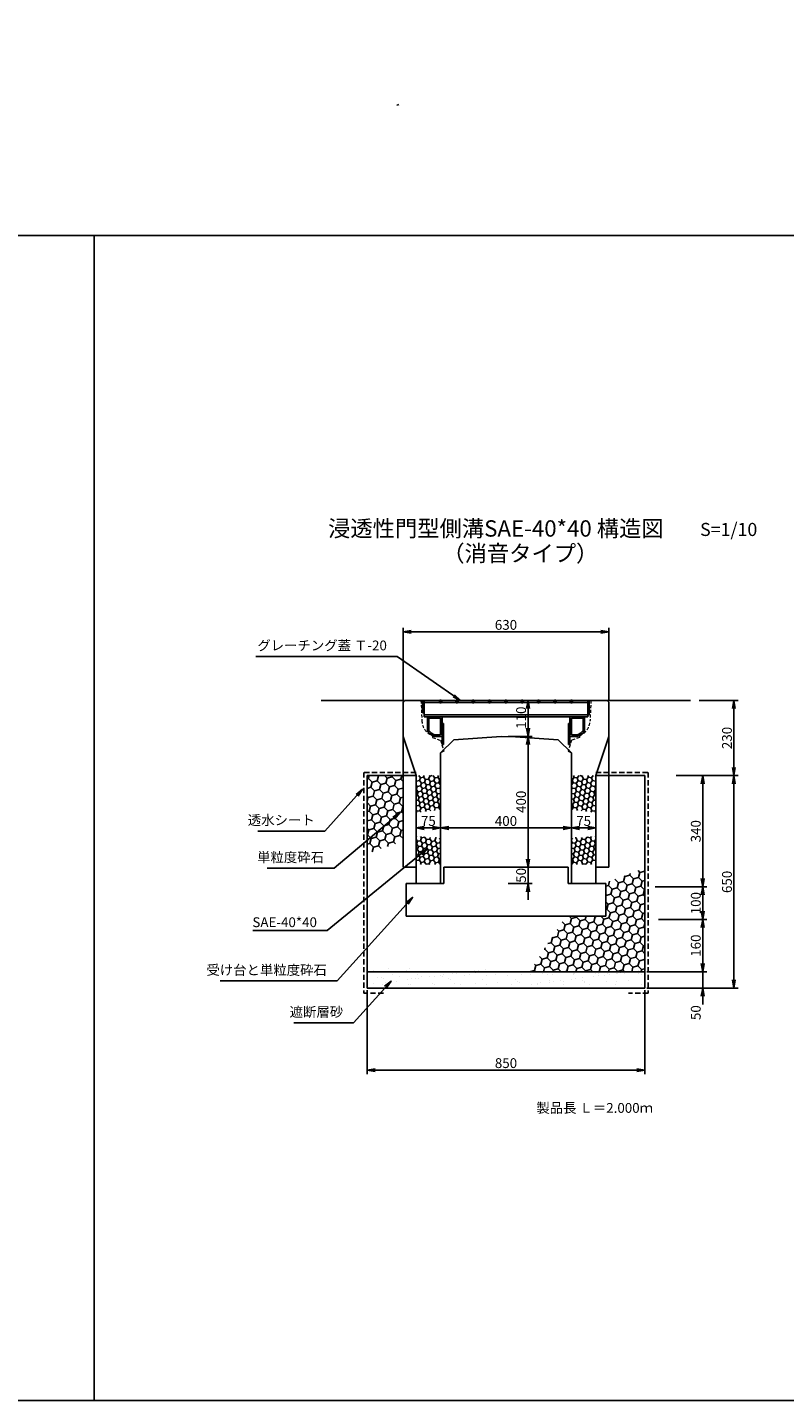
# Model space of a CAD drawing. Extents: x -1447 to 7157, y -2372 to 3304.
# Drawn here: x 869 to 3185, y -896 to 3304 of the extents above; entities that cross this region are included whole.
import ezdxf

# ---------------------------------------------------------------- set-up
doc = ezdxf.new("R2010")
doc.units = 0
for name, pattern in [('CENTER', [10, 6.25, -1.25, 1.25, -1.25]), ('HIDDEN', [0.375, 0.25, -0.125]), ('HIDDEN2', [4.7625, 3.175, -1.5875])]:
    doc.linetypes.add(name, pattern=pattern)
doc.layers.get('0').update_dxf_attribs({"color": 250, "linetype": 'CONTINUOUS'})
doc.layers.get('DEFPOINTS').update_dxf_attribs({"color": 250, "linetype": 'CONTINUOUS'})
for name, color, linetype in [('KEIKAKU', 250, 'CONTINUOUS'), ('KIJUN', 250, 'CONTINUOUS'), ('KL', 5, 'HIDDEN'), ('saiseki', 250, 'CONTINUOUS'), ('SUNPO', 250, 'CONTINUOUS'), ('sunpou', 250, 'CONTINUOUS'), ('TB', 250, 'HIDDEN2'), ('本体', 7, 'CONTINUOUS')]:
    doc.layers.add(name, color=color, linetype=linetype)
doc.styles.add('BIGFONT', font='simplex', dxfattribs={"bigfont": 'bigfont'})
doc.styles.get("Standard").update_dxf_attribs({"font": 'isocp.shx', "bigfont": 'bigfont.shx'})
doc.dimstyles.new('ISO-25', dxfattribs={"dimtxt": 2.5, "dimasz": 2.5, "dimexe": 1.25, "dimexo": 0.625, "dimtad": 1, "dimtih": 1, "dimdec": 4, "dimdsep": 46, "dimtxsty": 'STANDARD', "dimcen": 2.5, "dimadec": 0, "dimazin": 0, "dimtfac": 1, "dimtdec": 4, "dimtmove": 0, "dimatfit": 3, "dimfxl": 1, "dimtvp": 1, "dimtolj": 1, "dimtzin": 0, "dimarcsym": 0})
pattern_1 = [(10, (-91.1525, -2278.647), (12.638036, 10.60457), [9.525, -19.05]), (130, (-91.1525, -2278.647), (-15.502844, 5.642576), [9.525, -19.05]), (70, (-91.1525, -2278.647), (-2.864808, 16.247145), [-19.05, 9.525])]
pattern_2 = [(170, (4756.545, -2278.647), (-12.638036, 10.60457), [9.525, -19.05]), (50, (4756.545, -2278.647), (15.502844, 5.642576), [9.525, -19.05]), (110, (4756.545, -2278.647), (2.864808, 16.247145), [-19.05, 9.525])]

# ---------------------------------------------------------------- blocks, each defined once
blk = doc.blocks.new('TB6')
at = {"layer": '本体', "color": 1, "linetype": 'CENTER', "ltscale": 0.3}
for p, q in [((9, 0), (-3, 0)), ((3, 6), (3, -6))]:
    blk.add_line(p, q, dxfattribs=at)
at = {"layer": '本体', "color": 0, "linetype": 'Continuous'}
blk.add_circle((3, 0), 3, dxfattribs=at)
blk = doc.blocks.new('SAE400G')
for p, q in [((0, 240.5), (0, 195.5)), ((4.5, 240.5), (0, 240.5)), ((4.5, 240.5), (4.5, 236)), ((4.5, 240.5), (4.5, 200)), ((4.5, 240.5), (43.4, 240.5)), ((4.5, 236), (41.9, 236)), ((55.5, 217.5), (55.5, 200)), ((60, 218.3), (60, 195.5)), ((0, 195.5), (50, 195.5)), ((4.5, 200), (55.5, 200)), ((45.5, 200), (50, 200)), ((0, -195.5), (50, -195.5)), ((0, -240.5), (0, -195.5)), ((4.5, -200), (55.5, -200)), ((4.5, -240.5), (4.5, -200)), ((45.5, -200), (50, -200)), ((55.5, -217.5), (55.5, -200)), ((60, -218.3), (60, -195.5)), ((4.5, -240.5), (0, -240.5)), ((4.5, -236), (41.9, -236)), ((4.5, -240.5), (4.5, -236)), ((4.5, -240.5), (43.4, -240.5))]:
    blk.add_line(p, q)
for centre, radius, start, end in [((17.4, 203.8), 40.5, 19.8242, 52.7427), ((17.4, 203.8), 45, 18.7974, 54.7193), ((17.4, -203.8), 40.5, 307.2573, 340.1758), ((17.4, -203.8), 45, 305.2807, 341.2026)]:
    blk.add_arc(centre, radius, start, end)
at = {"layer": '本体', "linetype": 'Continuous'}
for p, q in [((-50, 255), (-50, -255)), ((-50, 255), (-6, 255)), ((-6, 255), (-6, 250.5)), ((-50, 250.5), (0, 250.5)), ((-50, 250.5), (-12, 250.5)), ((-50, 250.5), (-12, 250.5)), ((-44, 250.5), (-44, -250.5)), ((-6, 250.5), (-6, -250.5)), ((0, 250.5), (0, -250.5)), ((0, 195.5), (85, 195.5)), ((0, 195.5), (0, 191)), ((20, 195.5), (20, 191)), ((20, 191), (85, 191)), ((85, 195.5), (85, 191)), ((0, -195.5), (0, -191)), ((0, -195.5), (85, -195.5)), ((20, -191), (85, -191)), ((20, -191), (20, -195.5)), ((85, -195.5), (85, -191)), ((-50, -250.5), (0, -250.5)), ((-50, -250.5), (-12, -250.5)), ((-12, -250.5), (-12, -255)), ((-50, -255), (-12, -255))]:
    blk.add_line(p, q, dxfattribs=at)
for p in [(-50, 200), (-50, 150), (-50, 100), (-50, 50), (-50, 0), (-50, -50), (-50, -100), (-50, -150), (-50, -200)]:
    blk.add_blockref('TB6', p, dxfattribs=at)
blk = doc.blocks.new('_Open')
at = {"color": 0, "lineweight": -2}
for p, q in [((-1, 0.17), (0, 0)), ((-1, -0.17), (0, 0)), ((0, 0), (-1, 0))]:
    blk.add_line(p, q, dxfattribs=at)
blk = doc.blocks.new('*D39')
at = {"layer": 'DEFPOINTS', "color": 0}
for p in [(2132.7, 855.5), (2057.7, 820.3), (2132.7, 820.3)]:
    blk.add_point(p, dxfattribs=at)
at = {"layer": 'sunpou'}
for p, q in [((2057.7, 826.6), (2057.7, 868)), ((2082.7, 855.5), (2107.7, 855.5)), ((2132.7, 826.6), (2132.7, 868))]:
    blk.add_line(p, q, dxfattribs=at)
at = {"layer": 'sunpou', "xscale": 25, "yscale": 25, "zscale": 25, "rotation": 180}
blk.add_blockref('_Open', (2057.7, 855.5), dxfattribs=at)
at = {"layer": 'sunpou', "xscale": 25, "yscale": 25, "zscale": 25}
blk.add_blockref('_Open', (2132.7, 855.5), dxfattribs=at)
at = {"layer": 'sunpou', "insert": (2095.2, 876.8), "char_height": 30, "attachment_point": 5, "style": 'BIGFONT'}
blk.add_mtext('\\A1;75', dxfattribs=at)
blk = doc.blocks.new('*D40')
at = {"layer": 'DEFPOINTS', "color": 0}
for p in [(2532.7, 855.5), (2132.7, 820.3), (2532.7, 820.3)]:
    blk.add_point(p, dxfattribs=at)
at = {"layer": 'sunpou'}
for p, q in [((2132.7, 826.6), (2132.7, 868)), ((2157.7, 855.5), (2507.7, 855.5)), ((2532.7, 826.6), (2532.7, 868))]:
    blk.add_line(p, q, dxfattribs=at)
at = {"layer": 'sunpou', "xscale": 25, "yscale": 25, "zscale": 25, "rotation": 180}
blk.add_blockref('_Open', (2132.7, 855.5), dxfattribs=at)
at = {"layer": 'sunpou', "xscale": 25, "yscale": 25, "zscale": 25}
blk.add_blockref('_Open', (2532.7, 855.5), dxfattribs=at)
at = {"layer": 'sunpou', "insert": (2332.7, 876.8), "char_height": 30, "attachment_point": 5, "style": 'BIGFONT'}
blk.add_mtext('\\A1;400', dxfattribs=at)
blk = doc.blocks.new('*D41')
at = {"layer": 'DEFPOINTS', "color": 0}
for p in [(2607.7, 855.5), (2532.7, 820.3), (2607.7, 820.3)]:
    blk.add_point(p, dxfattribs=at)
at = {"layer": 'sunpou'}
for p, q in [((2532.7, 826.6), (2532.7, 868)), ((2557.7, 855.5), (2582.7, 855.5)), ((2607.7, 826.6), (2607.7, 868))]:
    blk.add_line(p, q, dxfattribs=at)
at = {"layer": 'sunpou', "xscale": 25, "yscale": 25, "zscale": 25, "rotation": 180}
blk.add_blockref('_Open', (2532.7, 855.5), dxfattribs=at)
at = {"layer": 'sunpou', "xscale": 25, "yscale": 25, "zscale": 25}
blk.add_blockref('_Open', (2607.7, 855.5), dxfattribs=at)
at = {"layer": 'sunpou', "insert": (2570.2, 876.8), "char_height": 30, "attachment_point": 5, "style": 'BIGFONT'}
blk.add_mtext('\\A1;75', dxfattribs=at)
blk = doc.blocks.new('*D42')
at = {"layer": 'DEFPOINTS', "color": 0}
for p in [(1907.7, 365.5), (2757.7, 365.5), (2757.7, 114.8)]:
    blk.add_point(p, dxfattribs=at)
at = {"layer": 'sunpou'}
for p, q in [((1907.7, 359.2), (1907.7, 102.3)), ((2757.7, 359.2), (2757.7, 102.3)), ((1932.7, 114.8), (2732.7, 114.8))]:
    blk.add_line(p, q, dxfattribs=at)
at = {"layer": 'sunpou', "xscale": 25, "yscale": 25, "zscale": 25, "rotation": 180}
blk.add_blockref('_Open', (1907.7, 114.8), dxfattribs=at)
at = {"layer": 'sunpou', "xscale": 25, "yscale": 25, "zscale": 25}
blk.add_blockref('_Open', (2757.7, 114.8), dxfattribs=at)
at = {"layer": 'sunpou', "insert": (2332.7, 136.1), "char_height": 30, "attachment_point": 5, "style": 'BIGFONT'}
blk.add_mtext('\\A1;850', dxfattribs=at)
blk = doc.blocks.new('*D43')
at = {"layer": 'DEFPOINTS', "color": 0}
for p in [(2918, 1245.5), (2859.6, 1015.5), (3030.1, 1015.5)]:
    blk.add_point(p, dxfattribs=at)
at = {"layer": 'sunpou'}
for p, q in [((2924.2, 1245.5), (3042.6, 1245.5)), ((3030.1, 1220.5), (3030.1, 1040.5)), ((2865.9, 1015.5), (3042.6, 1015.5))]:
    blk.add_line(p, q, dxfattribs=at)
at = {"layer": 'sunpou', "xscale": 25, "yscale": 25, "zscale": 25}
for p, rotation in [((3030.1, 1245.5), 90), ((3030.1, 1015.5), 270)]:
    blk.add_blockref('_Open', p, dxfattribs=dict(at, rotation=rotation))
at = {"layer": 'sunpou', "insert": (3008.8, 1130.7), "char_height": 30, "attachment_point": 5, "rotation": 90, "style": 'BIGFONT'}
blk.add_mtext('\\A1;230', dxfattribs=at)
blk = doc.blocks.new('*D44')
at = {"layer": 'DEFPOINTS', "color": 0}
for p in [(2847.1, 1015.5), (2782.7, 675.5), (2934.6, 675.5)]:
    blk.add_point(p, dxfattribs=at)
at = {"layer": 'sunpou'}
for p, q in [((2853.4, 1015.5), (2947.1, 1015.5)), ((2934.6, 990.5), (2934.6, 700.5)), ((2788.9, 675.5), (2947.1, 675.5))]:
    blk.add_line(p, q, dxfattribs=at)
at = {"layer": 'sunpou', "xscale": 25, "yscale": 25, "zscale": 25}
for p, rotation in [((2934.6, 1015.5), 90), ((2934.6, 675.5), 270)]:
    blk.add_blockref('_Open', p, dxfattribs=dict(at, rotation=rotation))
at = {"layer": 'sunpou', "insert": (2913.4, 845.5), "char_height": 30, "attachment_point": 5, "rotation": 90, "style": 'BIGFONT'}
blk.add_mtext('\\A1;340', dxfattribs=at)
blk = doc.blocks.new('*D45')
at = {"layer": 'DEFPOINTS', "color": 0}
for p in [(2782.7, 675.5), (2792.7, 575.5), (2934.6, 575.5)]:
    blk.add_point(p, dxfattribs=at)
at = {"layer": 'sunpou'}
for p, q in [((2788.9, 675.5), (2947.1, 675.5)), ((2934.6, 650.5), (2934.6, 600.5)), ((2798.9, 575.5), (2947.1, 575.5))]:
    blk.add_line(p, q, dxfattribs=at)
at = {"layer": 'sunpou', "xscale": 25, "yscale": 25, "zscale": 25}
for p, rotation in [((2934.6, 675.5), 90), ((2934.6, 575.5), 270)]:
    blk.add_blockref('_Open', p, dxfattribs=dict(at, rotation=rotation))
at = {"layer": 'sunpou', "insert": (2913.4, 625.5), "char_height": 30, "attachment_point": 5, "rotation": 90, "style": 'BIGFONT'}
blk.add_mtext('\\A1;100', dxfattribs=at)
blk = doc.blocks.new('*D46')
at = {"layer": 'DEFPOINTS', "color": 0}
for p in [(2792.7, 575.5), (2757.7, 415.5), (2934.6, 415.5)]:
    blk.add_point(p, dxfattribs=at)
at = {"layer": 'sunpou'}
for p, q in [((2798.9, 575.5), (2947.1, 575.5)), ((2934.6, 550.5), (2934.6, 440.5)), ((2763.9, 415.5), (2947.1, 415.5))]:
    blk.add_line(p, q, dxfattribs=at)
at = {"layer": 'sunpou', "xscale": 25, "yscale": 25, "zscale": 25}
for p, rotation in [((2934.6, 575.5), 90), ((2934.6, 415.5), 270)]:
    blk.add_blockref('_Open', p, dxfattribs=dict(at, rotation=rotation))
at = {"layer": 'sunpou', "insert": (2913.4, 495.5), "char_height": 30, "attachment_point": 5, "rotation": 90, "style": 'BIGFONT'}
blk.add_mtext('\\A1;160', dxfattribs=at)
blk = doc.blocks.new('*D47')
at = {"layer": 'DEFPOINTS', "color": 0}
for p in [(2757.7, 415.5), (2757.7, 365.5), (2934.6, 365.5)]:
    blk.add_point(p, dxfattribs=at)
at = {"layer": 'sunpou'}
for p, q in [((2934.6, 440.5), (2934.6, 465.5)), ((2763.9, 415.5), (2947.1, 415.5)), ((2934.6, 415.5), (2934.6, 365.5)), ((2763.9, 365.5), (2947.1, 365.5)), ((2934.6, 340.5), (2934.6, 315.5))]:
    blk.add_line(p, q, dxfattribs=at)
at = {"layer": 'sunpou', "xscale": 25, "yscale": 25, "zscale": 25}
for p, rotation in [((2934.6, 415.5), 270), ((2934.6, 365.5), 90)]:
    blk.add_blockref('_Open', p, dxfattribs=dict(at, rotation=rotation))
at = {"layer": 'sunpou', "insert": (2913.4, 290.5), "char_height": 30, "attachment_point": 5, "rotation": 90, "style": 'BIGFONT'}
blk.add_mtext('\\A1;50', dxfattribs=at)
blk = doc.blocks.new('*D48')
at = {"layer": 'DEFPOINTS', "color": 0}
for p in [(2853.4, 1015.5), (2757.7, 365.5), (3030.1, 365.5)]:
    blk.add_point(p, dxfattribs=at)
at = {"layer": 'sunpou'}
for p, q in [((2859.6, 1015.5), (3042.6, 1015.5)), ((3030.1, 990.5), (3030.1, 390.5)), ((2763.9, 365.5), (3042.6, 365.5))]:
    blk.add_line(p, q, dxfattribs=at)
at = {"layer": 'sunpou', "xscale": 25, "yscale": 25, "zscale": 25}
for p, rotation in [((3030.1, 1015.5), 90), ((3030.1, 365.5), 270)]:
    blk.add_blockref('_Open', p, dxfattribs=dict(at, rotation=rotation))
at = {"layer": 'sunpou', "insert": (3008.8, 690.5), "char_height": 30, "attachment_point": 5, "rotation": 90, "style": 'BIGFONT'}
blk.add_mtext('\\A1;650', dxfattribs=at)
blk = doc.blocks.new('*D49')
at = {"layer": 'DEFPOINTS', "color": 0}
for p in [(2332.7, 1245.5), (2332.7, 1135.5), (2400.1, 1135.5)]:
    blk.add_point(p, dxfattribs=at)
at = {"layer": 'sunpou'}
for p, q in [((2338.9, 1245.5), (2412.6, 1245.5)), ((2400.1, 1220.5), (2400.1, 1160.5)), ((2338.9, 1135.5), (2412.6, 1135.5))]:
    blk.add_line(p, q, dxfattribs=at)
at = {"layer": 'sunpou', "xscale": 25, "yscale": 25, "zscale": 25}
for p, rotation in [((2400.1, 1245.5), 90), ((2400.1, 1135.5), 270)]:
    blk.add_blockref('_Open', p, dxfattribs=dict(at, rotation=rotation))
at = {"layer": 'sunpou', "insert": (2378.9, 1192.8), "char_height": 30, "attachment_point": 5, "rotation": 90, "style": 'BIGFONT'}
blk.add_mtext('\\A1;110', dxfattribs=at)
blk = doc.blocks.new('*D50')
at = {"layer": 'DEFPOINTS', "color": 0}
for p in [(2332.7, 1135.5), (2332.7, 735.5), (2400.1, 735.5)]:
    blk.add_point(p, dxfattribs=at)
at = {"layer": 'sunpou'}
for p, q in [((2338.9, 1135.5), (2412.6, 1135.5)), ((2400.1, 1110.5), (2400.1, 760.5)), ((2338.9, 735.5), (2412.6, 735.5))]:
    blk.add_line(p, q, dxfattribs=at)
at = {"layer": 'sunpou', "xscale": 25, "yscale": 25, "zscale": 25}
for p, rotation in [((2400.1, 1135.5), 90), ((2400.1, 735.5), 270)]:
    blk.add_blockref('_Open', p, dxfattribs=dict(at, rotation=rotation))
at = {"layer": 'sunpou', "insert": (2378.9, 935.5), "char_height": 30, "attachment_point": 5, "rotation": 90, "style": 'BIGFONT'}
blk.add_mtext('\\A1;400', dxfattribs=at)
blk = doc.blocks.new('*D51')
at = {"layer": 'DEFPOINTS', "color": 0}
for p in [(2332.7, 735.5), (2332.7, 685.5), (2400.1, 685.5)]:
    blk.add_point(p, dxfattribs=at)
at = {"layer": 'sunpou'}
for p, q in [((2400.1, 760.5), (2400.1, 785.5)), ((2338.9, 735.5), (2412.6, 735.5)), ((2400.1, 735.5), (2400.1, 685.5)), ((2338.9, 685.5), (2412.6, 685.5)), ((2400.1, 660.5), (2400.1, 635.5))]:
    blk.add_line(p, q, dxfattribs=at)
at = {"layer": 'sunpou', "xscale": 25, "yscale": 25, "zscale": 25}
for p, rotation in [((2400.1, 735.5), 270), ((2400.1, 685.5), 90)]:
    blk.add_blockref('_Open', p, dxfattribs=dict(at, rotation=rotation))
at = {"layer": 'sunpou', "insert": (2378.9, 710.5), "char_height": 30, "attachment_point": 5, "rotation": 90, "style": 'BIGFONT'}
blk.add_mtext('\\A1;50', dxfattribs=at)
blk = doc.blocks.new('*D53')
at = {"layer": 'DEFPOINTS', "color": 0}
for p in [(2647.7, 1455.4), (2017.7, 1240.5), (2647.7, 1240.5)]:
    blk.add_point(p, dxfattribs=at)
at = {"layer": 'sunpou'}
for p, q in [((2017.7, 1246.7), (2017.7, 1467.9)), ((2042.7, 1455.4), (2622.7, 1455.4)), ((2647.7, 1246.7), (2647.7, 1467.9))]:
    blk.add_line(p, q, dxfattribs=at)
at = {"layer": 'sunpou', "xscale": 25, "yscale": 25, "zscale": 25, "rotation": 180}
blk.add_blockref('_Open', (2017.7, 1455.4), dxfattribs=at)
at = {"layer": 'sunpou', "xscale": 25, "yscale": 25, "zscale": 25}
blk.add_blockref('_Open', (2647.7, 1455.4), dxfattribs=at)
at = {"layer": 'sunpou', "insert": (2332.7, 1476.7), "char_height": 30, "attachment_point": 5, "style": 'BIGFONT'}
blk.add_mtext('\\A1;630', dxfattribs=at)

msp = doc.modelspace()

# ---------------------------------------------------------------- hatches: boundary and pattern name
at = {"layer": 'saiseki'}
h = msp.add_hatch(dxfattribs=at)
h.set_pattern_fill('HONEY', color=256, scale=3, angle=10, style=0)
h.set_pattern_definition(pattern_1)
h.paths.add_polyline_path([(2132.696, 1015.489), (2057.696, 1015.489), (2057.696, 902.386), (2132.696, 910.836)])
h = msp.add_hatch(dxfattribs=at)
h.set_pattern_fill('HONEY', color=256, scale=3, angle=10, style=0)
h.set_pattern_definition(pattern_2)
h.paths.add_polyline_path([(2532.696, 1015.489), (2607.696, 1015.489), (2607.696, 902.386), (2532.696, 910.836)])
h = msp.add_hatch(dxfattribs=at)
h.set_pattern_fill('HONEY', color=256, scale=3, angle=10, style=0)
h.set_pattern_definition(pattern_1)
h.paths.add_polyline_path([(2132.696, 824.283), (2057.696, 830.084), (2057.696, 743.868), (2132.696, 743.868)])
h = msp.add_hatch(dxfattribs=at)
h.set_pattern_fill('HONEY', color=256, scale=3, angle=10, style=0)
h.set_pattern_definition(pattern_2)
h.paths.add_polyline_path([(2532.696, 824.283), (2607.696, 830.084), (2607.696, 743.868), (2532.696, 743.868)])
at = {"layer": 'sunpou'}
h = msp.add_hatch(dxfattribs=at)
h.set_pattern_fill('HONEY', color=256, scale=180, angle=15, style=0)
h.set_pattern_definition([(15, (1998.85, 3066.06), (699.94, 699.94), [571.5, -1143]), (135, (1998.85, 3066.06), (-956.14, 256.2), [571.5, -1143]), (75, (1998.85, 3066.06), (-256.2, 956.14), [-1143, 571.5])])
h.paths.add_polyline_path([(2108.849, 3304.136), (1998.849, 3304.136), (1998.849, 3066.065), (2108.849, 3103.434)])
h = msp.add_hatch(dxfattribs=at)
h.set_pattern_fill('HONEY', color=256, scale=5, angle=15, style=0)
h.set_pattern_definition([(15, (1907.696, 777.418), (19.4428, 19.4428), [15.875, -31.75]), (135, (1907.696, 777.418), (-26.5594, 7.1166), [15.875, -31.75]), (75, (1907.696, 777.418), (-7.1166, 26.5594), [-31.75, 15.875])])
h.paths.add_polyline_path([(2017.696, 1015.489), (1907.696, 1015.489), (1907.696, 777.418), (2017.696, 814.788)])
h = msp.add_hatch(dxfattribs=at)
h.set_pattern_fill('HONEY', color=256, scale=5, angle=15, style=0)
h.set_pattern_definition([(15, (2404.423, 415.489), (19.44283, 19.44282), [15.875, -31.75]), (135, (2404.423, 415.489), (-26.5594, 7.11657), [15.875, -31.75]), (75, (2404.423, 415.489), (-7.11656, 26.5594), [-31.75, 15.875])])
h.paths.add_polyline_path([(2757.696, 732.67), (2630.464, 685.489), (2637.696, 685.489), (2637.696, 585.489), (2515.9, 585.489), (2404.423, 415.489), (2757.696, 415.489)])
h = msp.add_hatch(dxfattribs=at)
h.set_pattern_fill('AR-SAND', color=256, style=0)
h.set_pattern_definition([(37.5, (1907.696, 375.49), (-1.6, 48.9413), [0, -38.608, 0, -43.18, 0, -41.275]), (7.5, (1907.696, 375.49), (44.9523, 71.6825), [0, -20.828, 0, -34.798, 0, -13.335]), (327.5, (1876.454, 375.49), (79.0992, 0.1437), [0, -12.7, 0, -45.72, 0, -59.69]), (317.5, (1876.454, 375.49), (76.3556, 22.293), [0, -6.35, 0, -29.972, 0, -34.29])])
h.paths.add_polyline_path([(2757.696, 425.489), (2383.407, 425.489), (2356.863, 375.489), (2757.696, 375.489)])
h.paths.add_polyline_path([(2383.407, 425.489), (1907.696, 425.489), (1907.696, 375.489), (2356.863, 375.489)])

# ---------------------------------------------------------------- linework, layer by layer
at = {"ltscale": 3}
for p, q in [((2022.696, 1245.489), (2017.696, 1240.489)), ((2017.696, 735.489), (2017.696, 1240.489)), ((2022.696, 1245.489), (2642.696, 1245.489)), ((2642.696, 1245.489), (2647.696, 1240.489)), ((2647.696, 735.489), (2647.696, 1240.489)), ((2017.696, 1135.489), (2057.696, 1015.489)), ((2317.696, 1135.489), (2172.696, 1125.489)), ((2347.696, 1135.489), (2492.696, 1125.489)), ((2647.696, 1135.489), (2607.696, 1015.489)), ((2132.696, 1085.489), (2172.696, 1125.489)), ((2532.696, 1085.489), (2492.696, 1125.489)), ((2132.696, 685.489), (2132.696, 1085.489)), ((2532.696, 685.489), (2532.696, 1085.489)), ((2057.696, 685.489), (2057.696, 1015.489)), ((2607.696, 685.489), (2607.696, 1015.489)), ((2017.696, 735.489), (2057.696, 735.489)), ((2057.696, 685.489), (2057.696, 735.489)), ((2647.696, 735.489), (2607.696, 735.489)), ((2607.696, 685.489), (2607.696, 735.489)), ((2057.696, 685.489), (2132.696, 685.489)), ((2607.696, 685.489), (2532.696, 685.489))]:
    msp.add_line(p, q, dxfattribs=at)
for p, q in [((1907.696, 1015.489), (1907.696, 365.489)), ((2057.696, 1015.489), (1907.696, 1015.489)), ((2607.696, 1015.489), (2757.696, 1015.489)), ((2757.696, 1015.489), (2757.696, 365.489)), ((2142.696, 735.489), (2142.696, 685.489)), ((2142.696, 735.489), (2522.696, 735.489)), ((2522.696, 685.489), (2522.696, 735.489)), ((2027.696, 685.489), (2027.696, 585.489)), ((2637.696, 585.489), (2637.696, 685.489)), ((2027.696, 585.489), (2637.696, 585.489))]:
    msp.add_line(p, q)
at = {"linetype": 'ByBlock', "ltscale": 3}
for p, q in [((2027.696, 685.489), (2142.696, 685.489)), ((2637.696, 685.489), (2522.696, 685.489))]:
    msp.add_line(p, q, dxfattribs=at)
at = {"linetype": 'ByBlock'}
for p, q in [((2757.696, 415.489), (1907.696, 415.489)), ((2757.696, 365.489), (1907.696, 365.489))]:
    msp.add_line(p, q, dxfattribs=at)
at = {"layer": 'KEIKAKU'}
msp.add_line((2326.446, 1245.489), (2270.196, 1245.489), dxfattribs=at)
msp.add_point((2332.696, 1245.489), dxfattribs=at)
at = {"layer": 'KIJUN'}
for p, q in [((2017.696, 1245.489), (1767.696, 1245.489)), ((2642.696, 1245.489), (2897.696, 1245.489))]:
    msp.add_line(p, q, dxfattribs=at)
at = {"layer": 'KL', "color": 0, "linetype": 'ByBlock', "ltscale": 2}
for points in [[(1072.696, 2668.027), (1072.696, -895.973), (-1447.304, -895.973), (-1447.304, 2668.027)], [(3592.696, 2668.027), (3592.696, -895.973), (1072.696, -895.973), (1072.696, 2668.027)]]:
    msp.add_lwpolyline(points, close=True, dxfattribs=at)
at = {"layer": 'SUNPO', "linetype": 'ByBlock', "lineweight": 5, "ltscale": 3}
msp.add_line((2317.696, 1135.489), (2347.696, 1135.489), dxfattribs=at)
at = {"layer": 'sunpou'}
for p, q in [((1974.626, 1380.406), (1567.898, 1380.406)), ((1753.835, 846.139), (1573.294, 846.139)), ((1782.279, 732.624), (1601.737, 732.624)), ((1790.916, 387.749), (1458.464, 387.749)), ((1840.916, 259.505), (1683.785, 259.505))]:
    msp.add_line(p, q, dxfattribs=at)
at = {"layer": 'TB', "lineweight": 5, "ltscale": 3}
for p, q in [((2072.696, 1245.489), (2075.476, 1184.346)), ((2592.696, 1245.489), (2589.917, 1184.346)), ((2107.196, 1137.989), (2108.196, 1131.989)), ((2558.196, 1137.989), (2557.196, 1131.989)), ((2108.196, 1131.989), (2132.696, 1123.819)), ((2132.696, 1123.819), (2142.696, 1090.489)), ((2532.696, 1123.819), (2522.696, 1090.489)), ((2557.196, 1131.989), (2532.696, 1123.819)), ((2142.696, 1090.489), (2132.696, 1085.489)), ((2522.696, 1090.489), (2532.696, 1085.489))]:
    msp.add_line(p, q, dxfattribs=at)
at = {"layer": 'TB', "ltscale": 5}
for p, q in [((1897.696, 1025.489), (1897.696, 350.489)), ((2057.696, 1025.489), (1897.696, 1025.489)), ((2607.696, 1025.489), (2767.696, 1025.489)), ((2767.696, 1025.489), (2767.696, 350.489)), ((1957.696, 350.489), (1897.696, 350.489)), ((2767.696, 350.489), (2707.696, 350.489))]:
    msp.add_line(p, q, dxfattribs=at)
at = {"layer": 'TB', "lineweight": 5, "ltscale": 3}
for centre, start, end in [((2125.475, 1184.528), 180.208682, 248.556843), ((2539.917, 1184.528), 291.443157, 359.791318)]:
    msp.add_arc(centre, 50, start, end, dxfattribs=at)

# ---------------------------------------------------------------- block references
at = {"layer": 'sunpou', "rotation": 270}
msp.add_blockref('SAE400G', (2332.696, 1195.489), dxfattribs=at)

# ---------------------------------------------------------------- texts
at = {"style": 'BIGFONT'}
for s, height, p in [('浸透性門型側溝SAE-40*40 構造図', 50, (1788.465, 1746.65)), ('S=1/10', 40, (2926.48, 1748.605)), ('（消音タイプ）', 50, (2137.839, 1670.484))]:
    msp.add_text(s, height=height, dxfattribs=at).set_placement(p)
at = {"insert": (2425.616, 14.122), "char_height": 30, "width": 372.3, "attachment_point": 1, "style": 'BIGFONT'}
msp.add_mtext('{\\C1;製品長 Ｌ＝2.000ｍ}', dxfattribs=at)
at = {"layer": 'sunpou', "char_height": 30, "attachment_point": 9, "style": 'BIGFONT'}
for s, insert in [('グレーチング蓋 Ｔ-20', (1968.376, 1389.359)), ('透水シート', (1747.585, 855.093)), ('単粒度砕石', (1776.029, 741.577)), ('受け台と単粒度砕石', (1784.666, 396.702)), ('遮断層砂', (1834.666, 268.459))]:
    msp.add_mtext(s, dxfattribs=dict(at, insert=insert))
at = {"layer": 'sunpou', "insert": (1754.517, 563.263), "char_height": 30, "attachment_point": 6}
msp.add_mtext('SAE-40*40', dxfattribs=at)

# ---------------------------------------------------------------- dimensions: what is measured, and where the dimension line sits
at = {"layer": 'sunpou'}
for base, p1, p2, picture, middle in [((2647.696, 1455.407), (2017.696, 1240.489), (2647.696, 1240.489), '*D53', (2332.696, 1455.407)), ((2132.696, 855.544), (2057.696, 820.328), (2132.696, 820.328), '*D39', (2095.196, 855.544)), ((2757.696, 114.843), (1907.696, 365.489), (2757.696, 365.489), '*D42', (2332.696, 114.843))]:
    dim = msp.add_linear_dim(base=base, p1=p1, p2=p2, dimstyle='ISO-25', override={"dimscale": 10, "dimtxt": 3, "dimtih": 0, "dimdec": 0, "dimtxsty": 'BIGFONT', "dimblk": 'Open', "dimclrd": 256, "dimclre": 256, "dimclrt": 256, "dimtdec": 0, "dimldrblk": 'Open', "dimlwd": -1, "dimlwe": -1}, dxfattribs=at)
    dim.commit()
    dim.dimension.update_dxf_attribs({"geometry": picture, "text_midpoint": middle, "dimtype": 160})
for base, p1, p2, override, picture, middle in [((2400.114, 1135.489), (2332.696, 1245.489), (2332.696, 1135.489), {"dimscale": 10, "dimtxt": 3, "dimtih": 0, "dimdec": 0, "dimtxsty": 'BIGFONT', "dimblk": 'Open', "dimclrd": 256, "dimclre": 256, "dimclrt": 256, "dimtdec": 0, "dimldrblk": 'Open', "dimlwd": -1, "dimlwe": -1}, '*D49', (2400.114, 1192.797)), ((3030.05, 1015.489), (2917.959, 1245.489), (2859.635, 1015.489), {"dimscale": 10, "dimtxt": 3, "dimtih": 0, "dimdec": 0, "dimtxsty": 'BIGFONT', "dimblk": 'Open', "dimclrd": 256, "dimclre": 256, "dimclrt": 256, "dimtdec": 0, "dimldrblk": 'Open', "dimlwd": -1, "dimlwe": -1}, '*D43', (3030.05, 1130.662)), ((2934.643, 675.489), (2847.135, 1015.489), (2782.696, 675.489), {"dimscale": 10, "dimtxt": 3, "dimtih": 0, "dimdec": 0, "dimtxsty": 'BIGFONT', "dimblk": 'Open', "dimclrd": 256, "dimclre": 256, "dimclrt": 256, "dimtdec": 0, "dimldrblk": 'Open', "dimlwd": -1, "dimlwe": -1}, '*D44', (2934.643, 845.489)), ((2400.114, 685.489), (2332.696, 735.489), (2332.696, 685.489), {"dimscale": 10, "dimtxt": 3, "dimtih": 0, "dimdec": 0, "dimtxsty": 'BIGFONT', "dimblk": 'Open', "dimclrd": 256, "dimclre": 256, "dimclrt": 256, "dimtdec": 0, "dimtmove": 1, "dimldrblk": 'Open', "dimlwd": -1, "dimlwe": -1}, '*D51', (2400.114, 710.489)), ((2934.643, 365.489), (2757.696, 415.489), (2757.696, 365.489), {"dimscale": 10, "dimtxt": 3, "dimtih": 0, "dimdec": 0, "dimtxsty": 'BIGFONT', "dimblk": 'Open', "dimclrd": 256, "dimclre": 256, "dimclrt": 256, "dimtdec": 0, "dimtmove": 1, "dimldrblk": 'Open', "dimlwd": -1, "dimlwe": -1}, '*D47', (2934.643, 290.489))]:
    dim = msp.add_linear_dim(base=base, p1=p1, p2=p2, angle=90, dimstyle='ISO-25', override=override, dxfattribs=at)
    dim.commit()
    dim.dimension.update_dxf_attribs({"geometry": picture, "text_midpoint": middle, "dimtype": 160})
for base, p1, p2, override, picture, middle in [((2400.114, 735.489), (2332.696, 1135.489), (2332.696, 735.489), {"dimscale": 10, "dimtxt": 3, "dimtih": 0, "dimdec": 0, "dimtxsty": 'BIGFONT', "dimblk": 'Open', "dimclrd": 256, "dimclre": 256, "dimclrt": 256, "dimtdec": 0, "dimtmove": 1, "dimldrblk": 'Open', "dimlwd": -1, "dimlwe": -1}, '*D50', (2378.864, 935.489)), ((3030.05, 365.489), (2853.385, 1015.489), (2757.696, 365.489), {"dimscale": 10, "dimtxt": 3, "dimtih": 0, "dimdec": 0, "dimtxsty": 'BIGFONT', "dimblk": 'Open', "dimclrd": 256, "dimclre": 256, "dimclrt": 256, "dimtdec": 0, "dimldrblk": 'Open', "dimlwd": -1, "dimlwe": -1}, '*D48', (3008.8, 690.489)), ((2934.643, 575.489), (2782.696, 675.489), (2792.696, 575.489), {"dimscale": 10, "dimtxt": 3, "dimtih": 0, "dimdec": 0, "dimtxsty": 'BIGFONT', "dimblk": 'Open', "dimclrd": 256, "dimclre": 256, "dimclrt": 256, "dimtdec": 0, "dimtmove": 1, "dimldrblk": 'Open', "dimlwd": -1, "dimlwe": -1}, '*D45', (2913.393, 625.489)), ((2934.643, 415.489), (2792.696, 575.489), (2757.696, 415.489), {"dimscale": 10, "dimtxt": 3, "dimtih": 0, "dimdec": 0, "dimtxsty": 'BIGFONT', "dimblk": 'Open', "dimclrd": 256, "dimclre": 256, "dimclrt": 256, "dimtdec": 0, "dimtmove": 1, "dimldrblk": 'Open', "dimlwd": -1, "dimlwe": -1}, '*D46', (2913.393, 495.489))]:
    dim = msp.add_linear_dim(base=base, p1=p1, p2=p2, angle=90, dimstyle='ISO-25', override=override, dxfattribs=at)
    dim.commit()
    dim.dimension.update_dxf_attribs({"geometry": picture, "text_midpoint": middle})
for base, p1, p2, picture, middle in [((2532.696, 855.544), (2132.696, 820.328), (2532.696, 820.328), '*D40', (2332.696, 876.794)), ((2607.696, 855.544), (2532.696, 820.328), (2607.696, 820.328), '*D41', (2570.196, 876.794))]:
    dim = msp.add_linear_dim(base=base, p1=p1, p2=p2, dimstyle='ISO-25', override={"dimscale": 10, "dimtxt": 3, "dimtih": 0, "dimdec": 0, "dimtxsty": 'BIGFONT', "dimblk": 'Open', "dimclrd": 256, "dimclre": 256, "dimclrt": 256, "dimtdec": 0, "dimldrblk": 'Open', "dimlwd": -1, "dimlwe": -1}, dxfattribs=at)
    dim.commit()
    dim.dimension.update_dxf_attribs({"geometry": picture, "text_midpoint": middle})

# ---------------------------------------------------------------- leaders
at = {"layer": 'sunpou', "annotation_type": 0, "has_hookline": 1, "hookline_direction": 1}
for points, override, text_width in [([(2193.786, 1245.489), (1999.626, 1380.406), (1974.626, 1380.406)], {"dimscale": 10, "dimtxt": 3, "dimgap": 0.625, "dimtad": 0, "dimtih": 0, "dimdec": 0, "dimtxsty": 'BIGFONT', "dimclrd": 256, "dimclre": 256, "dimclrt": 256, "dimtdec": 0, "dimldrblk": 'Open', "dimlwd": -1, "dimlwe": -1}, 387.714), ([(1894.253, 973.891), (1778.835, 846.139), (1753.835, 846.139)], {"dimscale": 10, "dimtxt": 3, "dimgap": 0.625, "dimtad": 0, "dimtih": 0, "dimdec": 0, "dimtxsty": 'BIGFONT', "dimclrd": 256, "dimclre": 256, "dimclrt": 256, "dimtdec": 0, "dimldrblk": 'Open', "dimlwd": -1, "dimlwe": -1}, 166), ([(2008.168, 901.47), (1807.279, 732.624), (1782.279, 732.624)], {"dimscale": 10, "dimtxt": 3, "dimgap": 0.625, "dimtad": 0, "dimtih": 0, "dimdec": 0, "dimtxsty": 'BIGFONT', "dimclrd": 256, "dimclre": 256, "dimclrt": 256, "dimtdec": 0, "dimldrblk": 'Open', "dimlwd": -1, "dimlwe": -1}, 172), ([(2092.608, 792.255), (1785.767, 542.013), (1760.767, 542.013)], {"dimscale": 10, "dimtxt": 3, "dimtih": 0, "dimdec": 0, "dimtxsty": 'BIGFONT', "dimclrd": 256, "dimclre": 256, "dimclrt": 256, "dimtdec": 0, "dimldrblk": 'Open', "dimlwd": -1, "dimlwe": -1}, 196.212), ([(2046.751, 643.253), (1815.916, 387.749), (1790.916, 387.749)], {"dimscale": 10, "dimtxt": 3, "dimgap": 0.625, "dimtad": 0, "dimtih": 0, "dimdec": 0, "dimtxsty": 'BIGFONT', "dimclrd": 256, "dimclre": 256, "dimclrt": 256, "dimtdec": 0, "dimldrblk": 'Open', "dimlwd": -1, "dimlwe": -1}, 316), ([(1981.333, 387.257), (1865.916, 259.505), (1840.916, 259.505)], {"dimscale": 10, "dimtxt": 3, "dimgap": 0.625, "dimtad": 0, "dimtih": 0, "dimdec": 0, "dimtxsty": 'BIGFONT', "dimclrd": 256, "dimclre": 256, "dimclrt": 256, "dimtdec": 0, "dimldrblk": 'Open', "dimlwd": -1, "dimlwe": -1}, 136)]:
    msp.add_leader(points, dimstyle='ISO-25', override=override, dxfattribs=dict(at, text_width=text_width))

doc.saveas('drawing.dxf')
